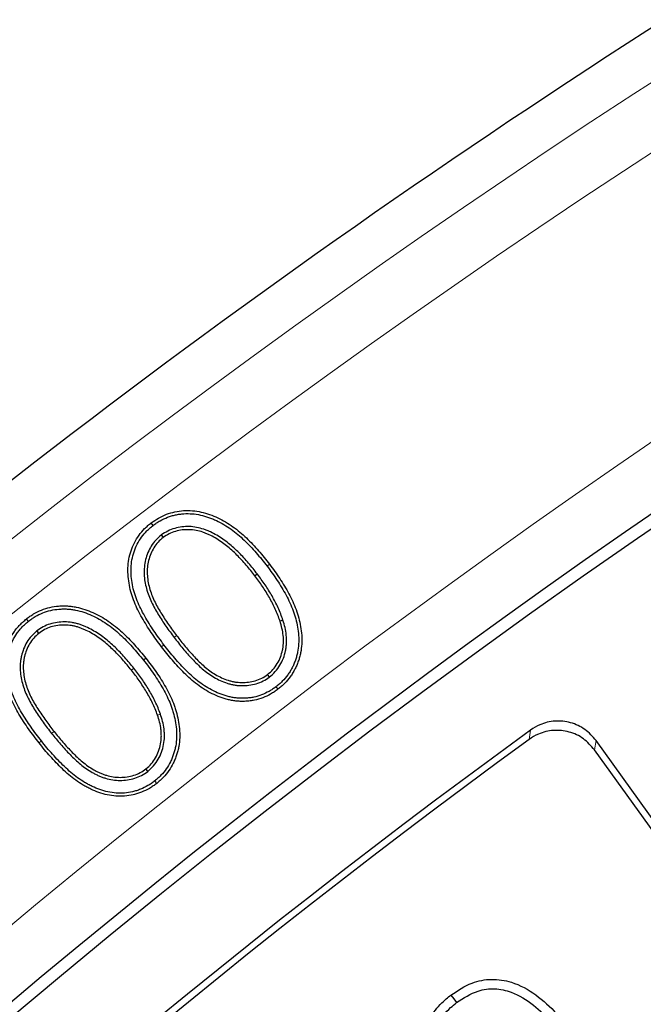
# Model space of a CAD drawing. Units: millimetres. Extents: x 0 to 420, y 0 to 297.
# Drawn here: x 77 to 82, y 245 to 253 of the extents above; entities that cross this region are included whole.
import ezdxf

# ---------------------------------------------------------------- set-up
doc = ezdxf.new("R2010")
doc.units = ezdxf.units.MM

msp = doc.modelspace()

# ---------------------------------------------------------------- linework, layer by layer
at = {"color": 7, "linetype": 'Continuous', "lineweight": 25}
for p, q in [((77.8541, 248.9522), (77.8382, 248.9731)), ((77.9241, 248.8703), (77.94, 248.8493)), ((78.7373, 248.5399), (78.7164, 248.524)), ((78.9537, 248.1492), (78.9288, 248.1411)), ((76.8693, 248.0579), (76.8856, 248.0372)), ((78.8392, 247.6686), (78.8233, 247.6896)), ((83.6522, 244.2815), (81.605, 247.13)), ((83.5739, 244.2941), (81.5923, 247.0513)), ((77.8104, 246.8705), (77.794, 246.8911))]:
    msp.add_line(p, q, dxfattribs=at)
at = {"color": 8, "linetype": 'Continuous', "lineweight": 18}
for p, q in [((78.8194, 248.6065), (78.8402, 248.6224)), ((78.0327, 248.0031), (78.0536, 248.0189)), ((77.946, 247.9412), (77.9251, 247.9253)), ((77.6912, 247.7424), (77.6706, 247.7262)), ((77.9158, 247.355), (77.8911, 247.3463)), ((76.995, 247.1908), (77.0156, 247.2072)), ((81.0503, 247.2191), (81.0374, 247.1402)), ((76.9089, 247.1268), (76.8884, 247.1105)), ((81.605, 247.13), (81.5923, 247.0513))]:
    msp.add_line(p, q, dxfattribs=at)
at = {"color": 7, "linetype": 'Continuous', "lineweight": 25, "flags": 128}
for points in [[(76.7974, 248.1394), (76.7926, 248.1456), (76.7877, 248.1518), (76.7812, 248.16)], [(77.7725, 247.8113), (77.7786, 247.8162), (77.7848, 247.8211), (77.793, 247.8276)], [(78.8948, 247.5856), (78.8996, 247.5793), (78.9044, 247.5731), (78.9108, 247.5647)], [(77.8682, 246.7885), (77.8732, 246.7823), (77.8781, 246.7761), (77.8846, 246.7679)], [(80.3754, 244.9759), (80.3999, 244.9441), (80.4244, 244.9122)]]:
    msp.add_lwpolyline(points, dxfattribs=at)
at = {"color": 7, "linetype": 'Continuous', "lineweight": 25}
for radius in [81.9443, 69]:
    msp.add_circle((121.1166, 192.1528), radius, dxfattribs=at)
at = {"color": 8, "linetype": 'Continuous', "lineweight": 18}
for radius in [81.9424, 72.0372, 71.5379]:
    msp.add_circle((121.1166, 192.1528), radius, dxfattribs=at)
for radius, start, end in [(81.1236, 95.610805, 174.389195), (80.723, 95.610805, 174.389195), (69.5, 311.311433, 309.268445)]:
    msp.add_arc((121.1166, 192.1528), radius, start, end, dxfattribs=at)
at = {"color": 7, "linetype": 'Continuous', "lineweight": 25}
for radius, start, end in [(78.5059, 113.722535, 133.777465), (68.9, 30, 210), (72.4328, 113.707649, 133.792351), (63.2, 106.467443, 143.938557), (68.1, 126.039666, 143.960334), (68.0438, 126.087559, 143.912441)]:
    msp.add_arc((121.1166, 192.1528), radius, start, end, dxfattribs=at)
at = {"color": 8, "linetype": 'Continuous', "lineweight": 18}
msp.add_open_spline([(102.2974, 252.7857), (101.0568, 252.3763), (98.567, 251.5545), (94.9274, 250.0275), (91.3647, 248.284), (87.9066, 246.3089), (84.5721, 244.1176), (81.3822, 241.7206), (78.3541, 239.1342), (75.5084, 236.3711), (72.8405, 233.4622), (71.2252, 231.397), (70.4203, 230.368)], degree=3, knots=[0, 0, 0, 0, 0.098928, 0.1985452, 0.2987008, 0.3992386, 0.5, 0.6007597, 0.7012966, 0.8014522, 0.9010711, 1, 1, 1, 1], dxfattribs=at)
at = {"color": 7, "linetype": 'Continuous', "lineweight": 25}
for points, knots in [([(77.8382, 248.9731), (77.8584, 248.9878), (77.8789, 249.002), (77.922, 249.0263), (77.9443, 249.0369), (77.9908, 249.0545), (78.0151, 249.0616), (78.0637, 249.0717), (78.0882, 249.0752), (78.1376, 249.0783), (78.1625, 249.0783), (78.2125, 249.0744), (78.2371, 249.0705), (78.2855, 249.06), (78.3093, 249.0529), (78.3563, 249.036), (78.3796, 249.0267), (78.4466, 248.9945), (78.4893, 248.9699), (78.5699, 248.9122), (78.6081, 248.8796), (78.6799, 248.8113), (78.7138, 248.7752), (78.7792, 248.7008), (78.8099, 248.6618), (78.8402, 248.6224)], [0, 0, 0, 0, 0.0625, 0.0625, 0.125, 0.125, 0.1875, 0.1875, 0.25, 0.25, 0.3125, 0.3125, 0.375, 0.375, 0.4375, 0.4375, 0.5, 0.5, 0.625, 0.625, 0.75, 0.75, 0.875, 0.875, 1, 1, 1, 1]), ([(77.8541, 248.9522), (77.864, 248.9594), (77.8736, 248.9664), (77.8929, 248.9794), (77.9029, 248.9854), (77.9338, 249.0028), (77.955, 249.0128), (77.988, 249.0253), (77.9992, 249.0291), (78.0216, 249.0357), (78.0329, 249.0385), (78.056, 249.0433), (78.0678, 249.0453), (78.0911, 249.0486), (78.1027, 249.0498), (78.138, 249.052), (78.1617, 249.052), (78.2086, 249.0484), (78.232, 249.0447), (78.2785, 249.0347), (78.3008, 249.0281), (78.3348, 249.0159), (78.3461, 249.0116), (78.3682, 249.0026), (78.379, 248.9978), (78.4114, 248.9823), (78.433, 248.9709), (78.4746, 248.9468), (78.4947, 248.9338), (78.5532, 248.8918), (78.5904, 248.8602), (78.6432, 248.81), (78.6603, 248.7927), (78.694, 248.7571), (78.7106, 248.7391), (78.7429, 248.7023), (78.7586, 248.6836), (78.7892, 248.6456), (78.8042, 248.6261), (78.8194, 248.6065)], [0.0004807, 0.0004807, 0.0004807, 0.0004807, 0.03125, 0.03125, 0.0625, 0.0625, 0.125, 0.125, 0.15625, 0.15625, 0.1875, 0.1875, 0.21875, 0.21875, 0.25, 0.25, 0.3125, 0.3125, 0.375, 0.375, 0.4375, 0.4375, 0.46875, 0.46875, 0.5, 0.5, 0.5625, 0.5625, 0.625, 0.625, 0.75, 0.75, 0.8125, 0.8125, 0.875, 0.875, 0.9375, 0.9375, 0.9998567, 0.9998567, 0.9998567, 0.9998567]), ([(77.9251, 247.9253), (77.8956, 247.9648), (77.8661, 248.0043), (77.8247, 248.0656), (77.8114, 248.0863), (77.7854, 248.1282), (77.7727, 248.1493), (77.7362, 248.2136), (77.7138, 248.2576), (77.6769, 248.349), (77.6626, 248.3964), (77.6488, 248.4691), (77.6454, 248.4935), (77.6412, 248.5426), (77.6405, 248.5673), (77.6423, 248.6166), (77.6448, 248.6411), (77.6538, 248.6896), (77.66, 248.7135), (77.6757, 248.7602), (77.6852, 248.783), (77.7076, 248.8269), (77.7204, 248.8481), (77.7494, 248.8879), (77.7656, 248.9067), (77.7914, 248.9331), (77.8003, 248.9416), (77.8189, 248.9578), (77.8286, 248.9655), (77.8382, 248.9731)], [0, 0, 0, 0, 0.125, 0.125, 0.1875, 0.1875, 0.25, 0.25, 0.375, 0.375, 0.5, 0.5, 0.5625, 0.5625, 0.625, 0.625, 0.6875, 0.6875, 0.75, 0.75, 0.8125, 0.8125, 0.875, 0.875, 0.9375, 0.9375, 0.96875, 0.96875, 1, 1, 1, 1]), ([(77.946, 247.9412), (77.9165, 247.9806), (77.8874, 248.0197), (77.8467, 248.08), (77.8335, 248.1004), (77.8078, 248.1418), (77.7953, 248.1626), (77.7595, 248.2257), (77.7375, 248.2689), (77.7018, 248.3574), (77.688, 248.4031), (77.6748, 248.4731), (77.6715, 248.4967), (77.6674, 248.5439), (77.6668, 248.5674), (77.6685, 248.6145), (77.6708, 248.6377), (77.6793, 248.6835), (77.6853, 248.7063), (77.7002, 248.7507), (77.7092, 248.7722), (77.7304, 248.8139), (77.7425, 248.8339), (77.7697, 248.8712), (77.7852, 248.8892), (77.8098, 248.9143), (77.8181, 248.9223), (77.8354, 248.9374), (77.8446, 248.9447), (77.8541, 248.9522)], [0.0001342, 0.0001342, 0.0001342, 0.0001342, 0.125, 0.125, 0.1875, 0.1875, 0.25, 0.25, 0.375, 0.375, 0.5, 0.5, 0.5625, 0.5625, 0.625, 0.625, 0.6875, 0.6875, 0.75, 0.75, 0.8125, 0.8125, 0.875, 0.875, 0.9375, 0.9375, 0.96875, 0.96875, 0.9995159, 0.9995159, 0.9995159, 0.9995159]), ([(78.7373, 248.5399), (78.7373, 248.54), (78.7372, 248.5401), (78.7372, 248.5401), (78.7133, 248.5709), (78.6889, 248.6021), (78.6501, 248.6473), (78.6369, 248.6621), (78.6101, 248.6911), (78.5965, 248.7056), (78.5681, 248.7338), (78.5536, 248.7474), (78.5242, 248.7741), (78.5088, 248.7873), (78.4773, 248.8123), (78.4612, 248.8242), (78.4282, 248.847), (78.4114, 248.8581), (78.376, 248.8785), (78.358, 248.8877), (78.3306, 248.9006), (78.3215, 248.9047), (78.3025, 248.9126), (78.2927, 248.9163), (78.263, 248.9262), (78.2435, 248.9313), (78.2025, 248.9393), (78.1812, 248.9415), (78.1397, 248.9424), (78.1191, 248.9415), (78.0776, 248.9366), (78.057, 248.9324), (78.0167, 248.9209), (77.9968, 248.9135), (77.9584, 248.8939), (77.9411, 248.8819), (77.9251, 248.871), (77.9248, 248.8707), (77.9245, 248.8705), (77.9241, 248.8703)], [-0.000274, -0.000274, -0.000274, -0.000274, 0, 0, 0, 0.125, 0.125, 0.1875, 0.1875, 0.25, 0.25, 0.3125, 0.3125, 0.375, 0.375, 0.4375, 0.4375, 0.5, 0.5, 0.5625, 0.5625, 0.59375, 0.59375, 0.625, 0.625, 0.6875, 0.6875, 0.75, 0.75, 0.8125, 0.8125, 0.875, 0.875, 0.9375, 0.9375, 1, 1, 1, 1.001327, 1.001327, 1.001327, 1.001327]), ([(78.7164, 248.524), (78.6925, 248.5548), (78.6685, 248.5856), (78.6304, 248.63), (78.6174, 248.6445), (78.591, 248.6732), (78.5776, 248.6873), (78.55, 248.7148), (78.5357, 248.7282), (78.5068, 248.7544), (78.4921, 248.7671), (78.4615, 248.7913), (78.4458, 248.8029), (78.4137, 248.8251), (78.3974, 248.8358), (78.3637, 248.8553), (78.3463, 248.8642), (78.3198, 248.8767), (78.3109, 248.8806), (78.2929, 248.8881), (78.2838, 248.8916), (78.256, 248.9009), (78.2371, 248.9058), (78.1988, 248.9133), (78.1794, 248.9153), (78.1404, 248.9161), (78.1208, 248.9153), (78.0821, 248.9107), (78.0629, 248.9068), (78.0254, 248.896), (78.0069, 248.8892), (77.9722, 248.8714), (77.9561, 248.8604), (77.94, 248.8493)], [0, 0, 0, 0, 0.125, 0.125, 0.1875, 0.1875, 0.25, 0.25, 0.3125, 0.3125, 0.375, 0.375, 0.4375, 0.4375, 0.5, 0.5, 0.5625, 0.5625, 0.59375, 0.59375, 0.625, 0.625, 0.6875, 0.6875, 0.75, 0.75, 0.8125, 0.8125, 0.875, 0.875, 0.9375, 0.9375, 1, 1, 1, 1]), ([(77.9241, 248.8703), (77.9238, 248.87), (77.9235, 248.8697), (77.9232, 248.8695), (77.9082, 248.857), (77.8921, 248.8436), (77.8627, 248.812), (77.8502, 248.7948), (77.817, 248.7414), (77.8007, 248.7024), (77.7855, 248.6417), (77.782, 248.6211), (77.778, 248.5799), (77.7775, 248.5587), (77.7795, 248.5176), (77.7817, 248.497), (77.7886, 248.4566), (77.7931, 248.4368), (77.8036, 248.3976), (77.81, 248.378), (77.8244, 248.34), (77.8323, 248.3215), (77.8493, 248.2851), (77.8585, 248.2671), (77.8779, 248.232), (77.8879, 248.215), (77.9186, 248.1642), (77.9403, 248.1309), (77.9855, 248.066), (78.0092, 248.0344), (78.0326, 248.0032), (78.0327, 248.0031), (78.0327, 248.0031), (78.0327, 248.0031)], [-0.001323, -0.001323, -0.001323, -0.001323, 0, 0, 0, 0.0625, 0.0625, 0.125, 0.125, 0.25, 0.25, 0.3125, 0.3125, 0.375, 0.375, 0.4375, 0.4375, 0.5, 0.5, 0.5625, 0.5625, 0.625, 0.625, 0.6875, 0.6875, 0.75, 0.75, 0.875, 0.875, 1, 1, 1, 1.000137, 1.000137, 1.000137, 1.000137]), ([(77.94, 248.8493), (77.925, 248.8368), (77.9099, 248.8242), (77.8834, 248.7957), (77.8718, 248.7798), (77.8408, 248.7299), (77.8255, 248.6935), (77.8113, 248.6366), (77.808, 248.6173), (77.8042, 248.5785), (77.8038, 248.5589), (77.8057, 248.5199), (77.8077, 248.5004), (77.8143, 248.462), (77.8186, 248.4429), (77.8288, 248.4052), (77.8348, 248.3866), (77.8487, 248.3501), (77.8563, 248.3321), (77.8729, 248.2968), (77.8818, 248.2794), (77.9006, 248.2452), (77.9105, 248.2283), (77.9408, 248.1782), (77.9622, 248.1455), (78.0068, 248.0814), (78.0302, 248.0501), (78.0536, 248.0189)], [0, 0, 0, 0, 0.0625, 0.0625, 0.125, 0.125, 0.25, 0.25, 0.3125, 0.3125, 0.375, 0.375, 0.4375, 0.4375, 0.5, 0.5, 0.5625, 0.5625, 0.625, 0.625, 0.6875, 0.6875, 0.75, 0.75, 0.875, 0.875, 1, 1, 1, 1]), ([(78.8194, 248.6065), (78.8342, 248.5867), (78.8489, 248.5671), (78.8772, 248.5275), (78.891, 248.5073), (78.9315, 248.4457), (78.9572, 248.4043), (78.9916, 248.3401), (79.0024, 248.3183), (79.0226, 248.2744), (79.0318, 248.2522), (79.0566, 248.1844), (79.0694, 248.138), (79.0814, 248.0671), (79.0843, 248.0433), (79.0877, 247.9957), (79.088, 247.9721), (79.0852, 247.925), (79.0821, 247.9015), (79.0752, 247.8668), (79.0726, 247.8552), (79.0664, 247.8326), (79.0629, 247.8215), (79.055, 247.7993), (79.0506, 247.7881), (79.0414, 247.7664), (79.0364, 247.7559), (79.0255, 247.7352), (79.0196, 247.7249), (79.0072, 247.7049), (79.0007, 247.6952), (78.98, 247.6668), (78.9646, 247.6489), (78.9398, 247.6239), (78.9312, 247.6159), (78.9136, 247.6006), (78.9043, 247.5932), (78.8948, 247.5856)], [0.0001434, 0.0001434, 0.0001434, 0.0001434, 0.0625, 0.0625, 0.125, 0.125, 0.25, 0.25, 0.3125, 0.3125, 0.375, 0.375, 0.5, 0.5, 0.5625, 0.5625, 0.625, 0.625, 0.6875, 0.6875, 0.71875, 0.71875, 0.75, 0.75, 0.78125, 0.78125, 0.8125, 0.8125, 0.84375, 0.84375, 0.875, 0.875, 0.9375, 0.9375, 0.96875, 0.96875, 0.9995333, 0.9995333, 0.9995333, 0.9995333]), ([(78.8402, 248.6224), (78.8551, 248.6026), (78.87, 248.5827), (78.8988, 248.5424), (78.9127, 248.5219), (78.9536, 248.4598), (78.9799, 248.4176), (79.015, 248.352), (79.026, 248.3298), (79.0467, 248.2848), (79.0562, 248.2619), (79.0818, 248.192), (79.095, 248.144), (79.1074, 248.0707), (79.1104, 248.046), (79.1139, 247.9966), (79.1142, 247.9717), (79.1113, 247.9222), (79.1081, 247.8976), (79.1009, 247.8611), (79.0981, 247.849), (79.0916, 247.8251), (79.0879, 247.8133), (79.0795, 247.7899), (79.075, 247.7783), (79.0653, 247.7555), (79.06, 247.7443), (79.0484, 247.7224), (79.0422, 247.7116), (79.0292, 247.6905), (79.0223, 247.6802), (79.0004, 247.6502), (78.9841, 247.6314), (78.9579, 247.6049), (78.9489, 247.5965), (78.9301, 247.5802), (78.9205, 247.5725), (78.9108, 247.5647)], [0, 0, 0, 0, 0.0625, 0.0625, 0.125, 0.125, 0.25, 0.25, 0.3125, 0.3125, 0.375, 0.375, 0.5, 0.5, 0.5625, 0.5625, 0.625, 0.625, 0.6875, 0.6875, 0.71875, 0.71875, 0.75, 0.75, 0.78125, 0.78125, 0.8125, 0.8125, 0.84375, 0.84375, 0.875, 0.875, 0.9375, 0.9375, 0.96875, 0.96875, 1, 1, 1, 1]), ([(78.9288, 248.1411), (78.9228, 248.1584), (78.9168, 248.1757), (78.9036, 248.2099), (78.8964, 248.2268), (78.8811, 248.2601), (78.873, 248.2765), (78.8564, 248.3092), (78.8478, 248.3254), (78.8295, 248.3572), (78.82, 248.3729), (78.8007, 248.4041), (78.7908, 248.4195), (78.7602, 248.4651), (78.7383, 248.4946), (78.7164, 248.524)], [0, 0, 0, 0, 0.125, 0.125, 0.25, 0.25, 0.375, 0.375, 0.5, 0.5, 0.625, 0.625, 0.75, 0.75, 1, 1, 1, 1]), ([(78.9537, 248.1492), (78.9537, 248.1493), (78.9536, 248.1495), (78.9536, 248.1496), (78.9476, 248.1669), (78.9415, 248.1846), (78.9279, 248.2199), (78.9205, 248.2373), (78.9047, 248.2715), (78.8965, 248.2882), (78.8796, 248.3214), (78.8707, 248.3381), (78.8521, 248.3706), (78.8425, 248.3865), (78.8229, 248.4181), (78.8128, 248.4339), (78.7816, 248.4804), (78.7594, 248.5103), (78.7375, 248.5397), (78.7374, 248.5398), (78.7374, 248.5398), (78.7373, 248.5399)], [-0.000987, -0.000987, -0.000987, -0.000987, 0, 0, 0, 0.125, 0.125, 0.25, 0.25, 0.375, 0.375, 0.5, 0.5, 0.625, 0.625, 0.75, 0.75, 1, 1, 1, 1.000582, 1.000582, 1.000582, 1.000582]), ([(76.7812, 248.16), (76.7911, 248.1675), (76.801, 248.1751), (76.8214, 248.1893), (76.832, 248.196), (76.8642, 248.2149), (76.8865, 248.226), (76.9328, 248.2444), (76.9567, 248.2518), (77.0051, 248.2633), (77.0298, 248.2671), (77.067, 248.2701), (77.0795, 248.2707), (77.1044, 248.271), (77.1168, 248.2707), (77.1417, 248.2691), (77.1541, 248.2679), (77.1788, 248.2649), (77.1911, 248.2629), (77.2277, 248.2557), (77.2518, 248.249), (77.2991, 248.2335), (77.3223, 248.2243), (77.3677, 248.2038), (77.3899, 248.1926), (77.4334, 248.1684), (77.4546, 248.1552), (77.5162, 248.113), (77.5548, 248.0814), (77.6283, 248.0142), (77.6633, 247.9787), (77.7301, 247.9048), (77.7617, 247.8663), (77.793, 247.8276)], [0, 0, 0, 0, 0.03125, 0.03125, 0.0625, 0.0625, 0.125, 0.125, 0.1875, 0.1875, 0.25, 0.25, 0.28125, 0.28125, 0.3125, 0.3125, 0.34375, 0.34375, 0.375, 0.375, 0.4375, 0.4375, 0.5, 0.5, 0.5625, 0.5625, 0.625, 0.625, 0.75, 0.75, 0.875, 0.875, 1, 1, 1, 1]), ([(76.7974, 248.1394), (76.8072, 248.1468), (76.8167, 248.154), (76.8359, 248.1674), (76.8458, 248.1736), (76.8764, 248.1917), (76.8974, 248.2021), (76.9412, 248.2195), (76.964, 248.2266), (77.0099, 248.2375), (77.0331, 248.241), (77.0686, 248.2439), (77.0804, 248.2444), (77.1041, 248.2447), (77.1158, 248.2445), (77.1394, 248.243), (77.1514, 248.2418), (77.175, 248.2389), (77.1866, 248.2371), (77.2212, 248.2302), (77.2445, 248.2238), (77.2899, 248.2088), (77.3122, 248.2), (77.3561, 248.1802), (77.3778, 248.1693), (77.4199, 248.1458), (77.4404, 248.1331), (77.5001, 248.0922), (77.5378, 248.0613), (77.6099, 247.9955), (77.6443, 247.9605), (77.7101, 247.8879), (77.7412, 247.8499), (77.7725, 247.8113)], [0.0004734, 0.0004734, 0.0004734, 0.0004734, 0.03125, 0.03125, 0.0625, 0.0625, 0.125, 0.125, 0.1875, 0.1875, 0.25, 0.25, 0.28125, 0.28125, 0.3125, 0.3125, 0.34375, 0.34375, 0.375, 0.375, 0.4375, 0.4375, 0.5, 0.5, 0.5625, 0.5625, 0.625, 0.625, 0.75, 0.75, 0.875, 0.875, 0.9997861, 0.9997861, 0.9997861, 0.9997861]), ([(76.8884, 247.1105), (76.8732, 247.13), (76.858, 247.1495), (76.8282, 247.189), (76.8137, 247.2091), (76.7853, 247.2495), (76.7712, 247.2699), (76.7442, 247.3113), (76.7312, 247.3323), (76.6937, 247.3963), (76.6703, 247.44), (76.6316, 247.531), (76.6164, 247.5783), (76.6009, 247.6509), (76.5968, 247.6753), (76.5918, 247.7245), (76.5907, 247.7492), (76.5912, 247.7863), (76.5918, 247.7987), (76.594, 247.8233), (76.5955, 247.8356), (76.5993, 247.86), (76.6018, 247.8722), (76.6076, 247.8962), (76.6109, 247.9081), (76.622, 247.9435), (76.6311, 247.9666), (76.6529, 248.011), (76.6654, 248.0324), (76.6864, 248.0629), (76.6939, 248.0728), (76.7097, 248.0918), (76.718, 248.101), (76.735, 248.119), (76.7438, 248.1277), (76.7621, 248.1443), (76.7716, 248.1522), (76.7812, 248.16)], [0, 0, 0, 0, 0.0625, 0.0625, 0.125, 0.125, 0.1875, 0.1875, 0.25, 0.25, 0.375, 0.375, 0.5, 0.5, 0.5625, 0.5625, 0.625, 0.625, 0.65625, 0.65625, 0.6875, 0.6875, 0.71875, 0.71875, 0.75, 0.75, 0.8125, 0.8125, 0.875, 0.875, 0.90625, 0.90625, 0.9375, 0.9375, 0.96875, 0.96875, 1, 1, 1, 1]), ([(78.8392, 247.6686), (78.8395, 247.6689), (78.8398, 247.6692), (78.8401, 247.6694), (78.8558, 247.6826), (78.8731, 247.697), (78.9037, 247.7308), (78.9166, 247.7491), (78.9395, 247.7871), (78.9493, 247.8071), (78.9652, 247.8486), (78.9714, 247.8697), (78.9782, 247.9023), (78.98, 247.9133), (78.9827, 247.9351), (78.9836, 247.946), (78.9852, 247.9791), (78.9844, 248.0013), (78.9797, 248.0448), (78.9759, 248.0662), (78.9662, 248.1083), (78.9599, 248.1291), (78.9539, 248.1488), (78.9538, 248.1489), (78.9538, 248.1491), (78.9537, 248.1492)], [-0.00246, -0.00246, -0.00246, -0.00246, 0, 0, 0, 0.125, 0.125, 0.25, 0.25, 0.375, 0.375, 0.5, 0.5, 0.5625, 0.5625, 0.625, 0.625, 0.75, 0.75, 0.875, 0.875, 1, 1, 1, 1.000877, 1.000877, 1.000877, 1.000877]), ([(76.9089, 247.1268), (76.8938, 247.1463), (76.8787, 247.1656), (76.8494, 247.2046), (76.8351, 247.2244), (76.8069, 247.2644), (76.793, 247.2846), (76.7664, 247.3253), (76.7536, 247.3459), (76.7167, 247.4089), (76.6939, 247.4517), (76.6563, 247.5398), (76.6417, 247.5855), (76.6268, 247.6555), (76.6228, 247.6791), (76.618, 247.7259), (76.617, 247.7502), (76.6174, 247.7853), (76.618, 247.7969), (76.6201, 247.8204), (76.6215, 247.8322), (76.6252, 247.8553), (76.6274, 247.8666), (76.6329, 247.8894), (76.6361, 247.9008), (76.6467, 247.9345), (76.6553, 247.9562), (76.6759, 247.9982), (76.6878, 248.0187), (76.7076, 248.0474), (76.7146, 248.0566), (76.7294, 248.0745), (76.7374, 248.0833), (76.7537, 248.1006), (76.7619, 248.1088), (76.779, 248.1242), (76.7881, 248.1317), (76.7974, 248.1394)], [0.0001632, 0.0001632, 0.0001632, 0.0001632, 0.0625, 0.0625, 0.125, 0.125, 0.1875, 0.1875, 0.25, 0.25, 0.375, 0.375, 0.5, 0.5, 0.5625, 0.5625, 0.625, 0.625, 0.65625, 0.65625, 0.6875, 0.6875, 0.71875, 0.71875, 0.75, 0.75, 0.8125, 0.8125, 0.875, 0.875, 0.90625, 0.90625, 0.9375, 0.9375, 0.96875, 0.96875, 0.9995235, 0.9995235, 0.9995235, 0.9995235]), ([(77.6912, 247.7424), (77.6911, 247.7425), (77.6911, 247.7425), (77.6911, 247.7426), (77.6789, 247.7579), (77.6666, 247.7733), (77.641, 247.8039), (77.628, 247.8189), (77.5883, 247.8632), (77.5612, 247.8921), (77.5033, 247.9477), (77.4733, 247.9738), (77.4256, 248.0109), (77.409, 248.0228), (77.3752, 248.045), (77.3581, 248.0555), (77.3227, 248.0754), (77.3042, 248.0847), (77.2763, 248.0969), (77.2671, 248.1008), (77.248, 248.1083), (77.2381, 248.1119), (77.2181, 248.1181), (77.2081, 248.1207), (77.1882, 248.1255), (77.1781, 248.1277), (77.147, 248.1331), (77.1257, 248.1348), (77.084, 248.1348), (77.0633, 248.1334), (77.022, 248.1276), (77.0014, 248.1232), (76.961, 248.1107), (76.9412, 248.1026), (76.9034, 248.0821), (76.8863, 248.0699), (76.8704, 248.0586), (76.8701, 248.0584), (76.8697, 248.0581), (76.8693, 248.0579)], [-0.000172, -0.000172, -0.000172, -0.000172, 0, 0, 0, 0.0625, 0.0625, 0.125, 0.125, 0.25, 0.25, 0.375, 0.375, 0.4375, 0.4375, 0.5, 0.5, 0.5625, 0.5625, 0.59375, 0.59375, 0.625, 0.625, 0.65625, 0.65625, 0.6875, 0.6875, 0.75, 0.75, 0.8125, 0.8125, 0.875, 0.875, 0.9375, 0.9375, 1, 1, 1, 1.001432, 1.001432, 1.001432, 1.001432]), ([(77.6706, 247.7262), (77.6584, 247.7415), (77.6462, 247.7568), (77.6211, 247.7868), (77.6083, 247.8016), (77.5691, 247.8453), (77.5423, 247.8739), (77.4858, 247.9281), (77.4563, 247.9538), (77.4099, 247.9898), (77.394, 248.0013), (77.3613, 248.0228), (77.3446, 248.033), (77.3105, 248.0522), (77.293, 248.0609), (77.2661, 248.0727), (77.2571, 248.0765), (77.2389, 248.0837), (77.2297, 248.087), (77.211, 248.0928), (77.2015, 248.0953), (77.1825, 248.0999), (77.1729, 248.102), (77.144, 248.107), (77.1244, 248.1086), (77.0853, 248.1086), (77.0657, 248.1072), (77.0269, 248.1018), (77.0077, 248.0976), (76.9703, 248.0861), (76.952, 248.0786), (76.9176, 248.06), (76.9016, 248.0486), (76.8856, 248.0372)], [0, 0, 0, 0, 0.0625, 0.0625, 0.125, 0.125, 0.25, 0.25, 0.375, 0.375, 0.4375, 0.4375, 0.5, 0.5, 0.5625, 0.5625, 0.59375, 0.59375, 0.625, 0.625, 0.65625, 0.65625, 0.6875, 0.6875, 0.75, 0.75, 0.8125, 0.8125, 0.875, 0.875, 0.9375, 0.9375, 1, 1, 1, 1]), ([(78.8233, 247.6896), (78.8392, 247.7029), (78.8551, 247.7162), (78.8828, 247.7468), (78.8949, 247.7638), (78.9162, 247.7993), (78.9254, 247.818), (78.9402, 247.8566), (78.946, 247.8765), (78.9523, 247.9069), (78.954, 247.9171), (78.9565, 247.9376), (78.9574, 247.9479), (78.959, 247.9789), (78.9582, 247.9997), (78.9537, 248.0408), (78.9501, 248.0612), (78.9408, 248.1015), (78.9349, 248.1213), (78.9288, 248.1411)], [0, 0, 0, 0, 0.125, 0.125, 0.25, 0.25, 0.375, 0.375, 0.5, 0.5, 0.5625, 0.5625, 0.625, 0.625, 0.75, 0.75, 0.875, 0.875, 1, 1, 1, 1]), ([(76.8693, 248.0579), (76.869, 248.0576), (76.8687, 248.0573), (76.8683, 248.057), (76.8537, 248.0441), (76.8379, 248.0304), (76.8092, 247.9984), (76.7967, 247.981), (76.7642, 247.9266), (76.7492, 247.8874), (76.7371, 247.8366), (76.735, 247.8262), (76.7319, 247.8053), (76.7308, 247.795), (76.7285, 247.764), (76.7285, 247.7428), (76.7313, 247.7017), (76.7339, 247.6813), (76.7412, 247.6409), (76.7461, 247.6209), (76.7577, 247.5817), (76.7644, 247.5625), (76.7794, 247.5246), (76.7879, 247.506), (76.806, 247.4699), (76.8156, 247.4525), (76.8352, 247.4178), (76.8456, 247.4004), (76.8672, 247.3667), (76.8782, 247.3504), (76.9005, 247.3178), (76.9118, 247.3016), (76.9347, 247.2694), (76.9465, 247.2533), (76.9706, 247.2217), (76.9828, 247.2063), (76.995, 247.1909), (76.995, 247.1909), (76.995, 247.1909), (76.995, 247.1908)], [-0.00143, -0.00143, -0.00143, -0.00143, 0, 0, 0, 0.0625, 0.0625, 0.125, 0.125, 0.25, 0.25, 0.28125, 0.28125, 0.3125, 0.3125, 0.375, 0.375, 0.4375, 0.4375, 0.5, 0.5, 0.5625, 0.5625, 0.625, 0.625, 0.6875, 0.6875, 0.75, 0.75, 0.8125, 0.8125, 0.875, 0.875, 0.9375, 0.9375, 1, 1, 1, 1.000101, 1.000101, 1.000101, 1.000101]), ([(76.8856, 248.0372), (76.8709, 248.0243), (76.8562, 248.0114), (76.83, 247.9823), (76.8185, 247.9663), (76.7883, 247.9158), (76.7741, 247.8788), (76.7628, 247.8312), (76.7609, 247.8216), (76.758, 247.8022), (76.7569, 247.7925), (76.7547, 247.7632), (76.7547, 247.7436), (76.7574, 247.7045), (76.7599, 247.6851), (76.7669, 247.6465), (76.7715, 247.6275), (76.7826, 247.59), (76.7891, 247.5715), (76.8035, 247.5351), (76.8116, 247.5173), (76.8292, 247.4823), (76.8386, 247.4651), (76.8579, 247.431), (76.8679, 247.4142), (76.889, 247.3813), (76.9, 247.365), (76.9221, 247.3327), (76.9333, 247.3167), (76.956, 247.2848), (76.9675, 247.269), (76.9913, 247.2379), (77.0034, 247.2226), (77.0156, 247.2072)], [0, 0, 0, 0, 0.0625, 0.0625, 0.125, 0.125, 0.25, 0.25, 0.28125, 0.28125, 0.3125, 0.3125, 0.375, 0.375, 0.4375, 0.4375, 0.5, 0.5, 0.5625, 0.5625, 0.625, 0.625, 0.6875, 0.6875, 0.75, 0.75, 0.8125, 0.8125, 0.875, 0.875, 0.9375, 0.9375, 1, 1, 1, 1]), ([(78.0327, 248.0031), (78.0327, 248.003), (78.0328, 248.003), (78.0328, 248.003), (78.0565, 247.9721), (78.0808, 247.9407), (78.1188, 247.8952), (78.1317, 247.8803), (78.1578, 247.8507), (78.171, 247.8361), (78.1982, 247.8071), (78.2123, 247.7928), (78.2409, 247.7652), (78.2553, 247.7516), (78.286, 247.7251), (78.3017, 247.7127), (78.3343, 247.6886), (78.3515, 247.6772), (78.3865, 247.6565), (78.4045, 247.647), (78.4417, 247.6299), (78.461, 247.6222), (78.4907, 247.6129), (78.5005, 247.6102), (78.5203, 247.6053), (78.5305, 247.603), (78.5514, 247.5994), (78.5619, 247.5981), (78.5824, 247.5964), (78.5927, 247.5958), (78.6446, 247.5947), (78.6866, 247.6001), (78.7467, 247.6178), (78.7666, 247.6252), (78.8049, 247.645), (78.8222, 247.6569), (78.8382, 247.668), (78.8385, 247.6682), (78.8388, 247.6684), (78.8392, 247.6686)], [-0.000137, -0.000137, -0.000137, -0.000137, 0, 0, 0, 0.125, 0.125, 0.1875, 0.1875, 0.25, 0.25, 0.3125, 0.3125, 0.375, 0.375, 0.4375, 0.4375, 0.5, 0.5, 0.5625, 0.5625, 0.625, 0.625, 0.65625, 0.65625, 0.6875, 0.6875, 0.71875, 0.71875, 0.75, 0.75, 0.875, 0.875, 0.9375, 0.9375, 1, 1, 1, 1.001298, 1.001298, 1.001298, 1.001298]), ([(78.0536, 248.0189), (78.0773, 247.988), (78.1013, 247.9572), (78.1388, 247.9123), (78.1515, 247.8975), (78.1773, 247.8683), (78.1904, 247.8538), (78.2171, 247.8253), (78.2308, 247.8115), (78.2589, 247.7843), (78.2731, 247.771), (78.3026, 247.7455), (78.3179, 247.7333), (78.3493, 247.7102), (78.3655, 247.6994), (78.3991, 247.6796), (78.4164, 247.6704), (78.4518, 247.6541), (78.47, 247.6469), (78.4979, 247.6382), (78.5073, 247.6356), (78.5263, 247.6308), (78.5358, 247.6287), (78.555, 247.6254), (78.5647, 247.6242), (78.5841, 247.6226), (78.5939, 247.622), (78.6426, 247.621), (78.6818, 247.6261), (78.738, 247.6426), (78.7564, 247.6495), (78.7911, 247.6674), (78.8072, 247.6785), (78.8233, 247.6896)], [0, 0, 0, 0, 0.125, 0.125, 0.1875, 0.1875, 0.25, 0.25, 0.3125, 0.3125, 0.375, 0.375, 0.4375, 0.4375, 0.5, 0.5, 0.5625, 0.5625, 0.625, 0.625, 0.65625, 0.65625, 0.6875, 0.6875, 0.71875, 0.71875, 0.75, 0.75, 0.875, 0.875, 0.9375, 0.9375, 1, 1, 1, 1]), ([(78.9108, 247.5647), (78.9009, 247.5575), (78.891, 247.5502), (78.8705, 247.5365), (78.86, 247.5302), (78.8277, 247.5122), (78.8054, 247.5016), (78.7594, 247.4842), (78.7357, 247.4772), (78.6996, 247.4697), (78.6875, 247.4677), (78.6631, 247.4646), (78.6508, 247.4634), (78.6263, 247.4619), (78.614, 247.4616), (78.5894, 247.4622), (78.5771, 247.4629), (78.5526, 247.4651), (78.5403, 247.4666), (78.5161, 247.4705), (78.504, 247.473), (78.4801, 247.4789), (78.4683, 247.4823), (78.4447, 247.4895), (78.433, 247.4932), (78.3984, 247.5059), (78.376, 247.5162), (78.3319, 247.5381), (78.3104, 247.55), (78.2685, 247.5759), (78.2484, 247.59), (78.2093, 247.6199), (78.1902, 247.6355), (78.1533, 247.668), (78.1354, 247.6849), (78.1005, 247.7195), (78.0833, 247.7372), (78.05, 247.7733), (78.0338, 247.7919), (78.0016, 247.8291), (77.9858, 247.8479), (77.955, 247.8863), (77.94, 247.9058), (77.9251, 247.9253)], [0, 0, 0, 0, 0.03125, 0.03125, 0.0625, 0.0625, 0.125, 0.125, 0.1875, 0.1875, 0.21875, 0.21875, 0.25, 0.25, 0.28125, 0.28125, 0.3125, 0.3125, 0.34375, 0.34375, 0.375, 0.375, 0.40625, 0.40625, 0.4375, 0.4375, 0.5, 0.5, 0.5625, 0.5625, 0.625, 0.625, 0.6875, 0.6875, 0.75, 0.75, 0.8125, 0.8125, 0.875, 0.875, 0.9375, 0.9375, 1, 1, 1, 1]), ([(78.8948, 247.5856), (78.8851, 247.5784), (78.8756, 247.5715), (78.8566, 247.5587), (78.8467, 247.5528), (78.8159, 247.5357), (78.7949, 247.5257), (78.7514, 247.5093), (78.729, 247.5026), (78.695, 247.4955), (78.6836, 247.4937), (78.6603, 247.4907), (78.6485, 247.4896), (78.6253, 247.4881), (78.6138, 247.4879), (78.5906, 247.4884), (78.5788, 247.4891), (78.5555, 247.4912), (78.5439, 247.4926), (78.5209, 247.4963), (78.5097, 247.4986), (78.4871, 247.5042), (78.4756, 247.5075), (78.4527, 247.5145), (78.4414, 247.5181), (78.4088, 247.5301), (78.387, 247.54), (78.3443, 247.5613), (78.3234, 247.5727), (78.2832, 247.5977), (78.2637, 247.6113), (78.2257, 247.6403), (78.2071, 247.6556), (78.1711, 247.6873), (78.1537, 247.7038), (78.1192, 247.738), (78.1023, 247.7553), (78.0696, 247.7908), (78.0535, 247.8091), (78.0216, 247.8461), (78.006, 247.8646), (77.9757, 247.9024), (77.9609, 247.9217), (77.946, 247.9412)], [0.0004702, 0.0004702, 0.0004702, 0.0004702, 0.03125, 0.03125, 0.0625, 0.0625, 0.125, 0.125, 0.1875, 0.1875, 0.21875, 0.21875, 0.25, 0.25, 0.28125, 0.28125, 0.3125, 0.3125, 0.34375, 0.34375, 0.375, 0.375, 0.40625, 0.40625, 0.4375, 0.4375, 0.5, 0.5, 0.5625, 0.5625, 0.625, 0.625, 0.6875, 0.6875, 0.75, 0.75, 0.8125, 0.8125, 0.875, 0.875, 0.9375, 0.9375, 0.9998655, 0.9998655, 0.9998655, 0.9998655]), ([(77.793, 247.8276), (77.8083, 247.808), (77.8236, 247.7884), (77.8534, 247.7486), (77.8679, 247.7284), (77.9103, 247.667), (77.9369, 247.6249), (77.9736, 247.5599), (77.9852, 247.5379), (78.0066, 247.4929), (78.0167, 247.4702), (78.0305, 247.4355), (78.0347, 247.4238), (78.0425, 247.4002), (78.0461, 247.3883), (78.0565, 247.3524), (78.0625, 247.3283), (78.0719, 247.2794), (78.0752, 247.2547), (78.0794, 247.2052), (78.0802, 247.1803), (78.0786, 247.1305), (78.0759, 247.1057), (78.0693, 247.069), (78.0667, 247.0568), (78.0607, 247.0327), (78.0572, 247.0208), (78.0493, 246.9972), (78.0449, 246.9855), (78.0356, 246.9624), (78.0305, 246.9511), (78.014, 246.9176), (78.0012, 246.8962), (77.9729, 246.8553), (77.957, 246.8361), (77.9312, 246.8091), (77.9222, 246.8004), (77.9037, 246.7838), (77.8942, 246.7759), (77.8846, 246.7679)], [0, 0, 0, 0, 0.0625, 0.0625, 0.125, 0.125, 0.25, 0.25, 0.3125, 0.3125, 0.375, 0.375, 0.40625, 0.40625, 0.4375, 0.4375, 0.5, 0.5, 0.5625, 0.5625, 0.625, 0.625, 0.6875, 0.6875, 0.71875, 0.71875, 0.75, 0.75, 0.78125, 0.78125, 0.8125, 0.8125, 0.875, 0.875, 0.9375, 0.9375, 0.96875, 0.96875, 1, 1, 1, 1]), ([(77.9158, 247.355), (77.9158, 247.355), (77.9158, 247.3551), (77.9158, 247.3551), (77.9096, 247.3724), (77.9031, 247.3903), (77.8885, 247.4256), (77.8806, 247.4427), (77.8643, 247.4764), (77.8558, 247.493), (77.8383, 247.5262), (77.8291, 247.5428), (77.8096, 247.5751), (77.7996, 247.5908), (77.7792, 247.622), (77.7688, 247.6375), (77.7367, 247.6835), (77.7138, 247.7133), (77.6913, 247.7423), (77.6912, 247.7424), (77.6912, 247.7424), (77.6912, 247.7424)], [-0.000443, -0.000443, -0.000443, -0.000443, 0, 0, 0, 0.125, 0.125, 0.25, 0.25, 0.375, 0.375, 0.5, 0.5, 0.625, 0.625, 0.75, 0.75, 1, 1, 1, 1.000366, 1.000366, 1.000366, 1.000366]), ([(77.7725, 247.8113), (77.7877, 247.7917), (77.8028, 247.7723), (77.8322, 247.7331), (77.8465, 247.7132), (77.8884, 247.6526), (77.9145, 247.6112), (77.9505, 247.5474), (77.9618, 247.526), (77.9826, 247.4822), (77.9927, 247.4597), (78.0059, 247.4263), (78.0099, 247.4152), (78.0175, 247.3924), (78.021, 247.3807), (78.0311, 247.3457), (78.0369, 247.3225), (78.0459, 247.2754), (78.0491, 247.2516), (78.0532, 247.2039), (78.054, 247.1799), (78.0524, 247.1326), (78.0499, 247.1092), (78.0436, 247.0742), (78.0411, 247.0626), (78.0354, 247.0397), (78.0321, 247.0285), (78.0246, 247.0061), (78.0204, 246.9948), (78.0115, 246.9728), (78.0067, 246.9621), (77.9911, 246.9305), (77.9789, 246.9101), (77.952, 246.8713), (77.9372, 246.8533), (77.9126, 246.8277), (77.9042, 246.8195), (77.8868, 246.8039), (77.8777, 246.7963), (77.8682, 246.7885)], [0.0002143, 0.0002143, 0.0002143, 0.0002143, 0.0625, 0.0625, 0.125, 0.125, 0.25, 0.25, 0.3125, 0.3125, 0.375, 0.375, 0.40625, 0.40625, 0.4375, 0.4375, 0.5, 0.5, 0.5625, 0.5625, 0.625, 0.625, 0.6875, 0.6875, 0.71875, 0.71875, 0.75, 0.75, 0.78125, 0.78125, 0.8125, 0.8125, 0.875, 0.875, 0.9375, 0.9375, 0.96875, 0.96875, 0.999537, 0.999537, 0.999537, 0.999537]), ([(77.8911, 247.3463), (77.8848, 247.3636), (77.8786, 247.3809), (77.8645, 247.4149), (77.8568, 247.4316), (77.8408, 247.4647), (77.8325, 247.4811), (77.8153, 247.5136), (77.8063, 247.5297), (77.7874, 247.5612), (77.7775, 247.5767), (77.7574, 247.6075), (77.7471, 247.6227), (77.7155, 247.668), (77.6932, 247.6972), (77.6706, 247.7262)], [0, 0, 0, 0, 0.125, 0.125, 0.25, 0.25, 0.375, 0.375, 0.5, 0.5, 0.625, 0.625, 0.75, 0.75, 1, 1, 1, 1]), ([(77.794, 246.8911), (77.8097, 246.9048), (77.8253, 246.9186), (77.8527, 246.9497), (77.8648, 246.9668), (77.8852, 247.003), (77.8938, 247.022), (77.9081, 247.061), (77.9137, 247.0811), (77.9216, 247.1219), (77.9236, 247.1426), (77.9241, 247.1738), (77.9239, 247.1841), (77.9228, 247.2049), (77.9219, 247.2152), (77.9179, 247.2461), (77.9142, 247.2666), (77.9043, 247.3069), (77.8978, 247.3266), (77.8911, 247.3463)], [0, 0, 0, 0, 0.125, 0.125, 0.25, 0.25, 0.375, 0.375, 0.5, 0.5, 0.625, 0.625, 0.6875, 0.6875, 0.75, 0.75, 0.875, 0.875, 1, 1, 1, 1]), ([(77.8104, 246.8705), (77.8107, 246.8708), (77.811, 246.8711), (77.8114, 246.8713), (77.8269, 246.885), (77.8436, 246.8997), (77.8737, 246.9338), (77.8868, 246.9525), (77.9089, 246.9915), (77.918, 247.0118), (77.9332, 247.0533), (77.9392, 247.0745), (77.9477, 247.1184), (77.9498, 247.141), (77.9503, 247.174), (77.9501, 247.1849), (77.949, 247.2069), (77.948, 247.218), (77.9438, 247.2505), (77.9399, 247.2718), (77.9295, 247.3142), (77.9226, 247.3353), (77.9159, 247.3548), (77.9159, 247.3548), (77.9158, 247.3549), (77.9158, 247.355)], [-0.002629, -0.002629, -0.002629, -0.002629, 0, 0, 0, 0.125, 0.125, 0.25, 0.25, 0.375, 0.375, 0.5, 0.5, 0.625, 0.625, 0.6875, 0.6875, 0.75, 0.75, 0.875, 0.875, 1, 1, 1, 1.000393, 1.000393, 1.000393, 1.000393]), ([(81.605, 247.13), (81.5753, 247.1639), (81.516, 247.2315), (81.3909, 247.2883), (81.2573, 247.3019), (81.1388, 247.275), (81.0759, 247.2353), (81.0503, 247.2191)], [0, 0, 0, 0, 0.214904, 0.429911, 0.642641, 0.854403, 1, 1, 1, 1]), ([(76.995, 247.1908), (76.995, 247.1908), (76.9951, 247.1908), (76.9951, 247.1908), (77.0196, 247.1603), (77.0445, 247.1294), (77.0965, 247.0696), (77.1233, 247.0404), (77.1649, 246.9978), (77.179, 246.9838), (77.2084, 246.9563), (77.2236, 246.943), (77.2544, 246.9174), (77.2704, 246.9049), (77.3039, 246.8814), (77.3213, 246.8705), (77.3477, 246.8555), (77.3566, 246.8506), (77.3749, 246.8413), (77.3845, 246.8368), (77.4034, 246.8287), (77.4128, 246.825), (77.4319, 246.8178), (77.4417, 246.8145), (77.4715, 246.8054), (77.4919, 246.8007), (77.5331, 246.7943), (77.5543, 246.7928), (77.5958, 246.7929), (77.6166, 246.7943), (77.658, 246.8004), (77.6786, 246.8051), (77.7186, 246.8177), (77.7384, 246.8255), (77.7764, 246.8461), (77.7935, 246.8584), (77.8093, 246.8697), (77.8097, 246.87), (77.81, 246.8702), (77.8104, 246.8705)], [-0.000102, -0.000102, -0.000102, -0.000102, 0, 0, 0, 0.125, 0.125, 0.25, 0.25, 0.3125, 0.3125, 0.375, 0.375, 0.4375, 0.4375, 0.5, 0.5, 0.53125, 0.53125, 0.5625, 0.5625, 0.59375, 0.59375, 0.625, 0.625, 0.6875, 0.6875, 0.75, 0.75, 0.8125, 0.8125, 0.875, 0.875, 0.9375, 0.9375, 1, 1, 1, 1.001391, 1.001391, 1.001391, 1.001391]), ([(77.0156, 247.2072), (77.04, 247.1767), (77.0647, 247.1463), (77.116, 247.0872), (77.1425, 247.0583), (77.1835, 247.0164), (77.1974, 247.0026), (77.2259, 246.9758), (77.2407, 246.9629), (77.2708, 246.9379), (77.2862, 246.9259), (77.3182, 246.9033), (77.3349, 246.893), (77.3604, 246.8785), (77.369, 246.8738), (77.3864, 246.8649), (77.3953, 246.8607), (77.4133, 246.853), (77.4224, 246.8494), (77.4407, 246.8426), (77.4499, 246.8394), (77.478, 246.8308), (77.4971, 246.8264), (77.5358, 246.8205), (77.5554, 246.819), (77.5945, 246.8191), (77.6141, 246.8205), (77.6529, 246.8262), (77.672, 246.8306), (77.7094, 246.8423), (77.7278, 246.8496), (77.7621, 246.8682), (77.7781, 246.8796), (77.794, 246.8911)], [0, 0, 0, 0, 0.125, 0.125, 0.25, 0.25, 0.3125, 0.3125, 0.375, 0.375, 0.4375, 0.4375, 0.5, 0.5, 0.53125, 0.53125, 0.5625, 0.5625, 0.59375, 0.59375, 0.625, 0.625, 0.6875, 0.6875, 0.75, 0.75, 0.8125, 0.8125, 0.875, 0.875, 0.9375, 0.9375, 1, 1, 1, 1]), ([(81.5923, 247.0513), (81.5627, 247.0851), (81.5033, 247.1528), (81.3783, 247.2096), (81.2446, 247.2232), (81.1261, 247.1962), (81.0631, 247.1564), (81.0374, 247.1402)], [0, 0, 0, 0, 0.2147931, 0.4296897, 0.6423069, 0.8539529, 1, 1, 1, 1]), ([(77.8846, 246.7679), (77.8748, 246.7604), (77.865, 246.7529), (77.8447, 246.7388), (77.8343, 246.7322), (77.8022, 246.7136), (77.78, 246.7027), (77.7456, 246.6891), (77.734, 246.6849), (77.7104, 246.6775), (77.6985, 246.6743), (77.6624, 246.6661), (77.6379, 246.6623), (77.5887, 246.6584), (77.5639, 246.6582), (77.5147, 246.6618), (77.4902, 246.6654), (77.4419, 246.6759), (77.4182, 246.683), (77.3716, 246.6992), (77.3487, 246.7086), (77.3153, 246.7246), (77.3043, 246.7302), (77.2825, 246.7417), (77.2717, 246.7477), (77.2398, 246.7666), (77.2193, 246.7804), (77.1794, 246.8095), (77.1599, 246.8247), (77.1223, 246.8566), (77.1042, 246.8735), (77.0685, 246.9076), (77.0508, 246.9248), (77.0166, 246.9604), (77, 246.9786), (76.9671, 247.0155), (76.9509, 247.0341), (76.9193, 247.072), (76.9038, 247.0913), (76.8884, 247.1105)], [0, 0, 0, 0, 0.03125, 0.03125, 0.0625, 0.0625, 0.125, 0.125, 0.15625, 0.15625, 0.1875, 0.1875, 0.25, 0.25, 0.3125, 0.3125, 0.375, 0.375, 0.4375, 0.4375, 0.5, 0.5, 0.53125, 0.53125, 0.5625, 0.5625, 0.625, 0.625, 0.6875, 0.6875, 0.75, 0.75, 0.8125, 0.8125, 0.875, 0.875, 0.9375, 0.9375, 1, 1, 1, 1]), ([(77.8682, 246.7885), (77.8586, 246.7811), (77.8492, 246.7739), (77.8303, 246.7608), (77.8206, 246.7546), (77.7901, 246.737), (77.7692, 246.7267), (77.7365, 246.7137), (77.7254, 246.7097), (77.7032, 246.7027), (77.6921, 246.6997), (77.6578, 246.692), (77.6346, 246.6883), (77.5879, 246.6847), (77.5645, 246.6845), (77.5179, 246.6879), (77.4946, 246.6913), (77.4487, 246.7013), (77.4261, 246.708), (77.381, 246.7237), (77.3593, 246.7326), (77.327, 246.7481), (77.3162, 246.7536), (77.295, 246.7648), (77.2847, 246.7705), (77.2541, 246.7887), (77.2342, 246.802), (77.1954, 246.8303), (77.1763, 246.8452), (77.1398, 246.8762), (77.1222, 246.8926), (77.0868, 246.9264), (77.0694, 246.9434), (77.0358, 246.9782), (77.0194, 246.9963), (76.9868, 247.0328), (76.9708, 247.0512), (76.9397, 247.0885), (76.9244, 247.1076), (76.9089, 247.1268)], [0.0004663, 0.0004663, 0.0004663, 0.0004663, 0.03125, 0.03125, 0.0625, 0.0625, 0.125, 0.125, 0.15625, 0.15625, 0.1875, 0.1875, 0.25, 0.25, 0.3125, 0.3125, 0.375, 0.375, 0.4375, 0.4375, 0.5, 0.5, 0.53125, 0.53125, 0.5625, 0.5625, 0.625, 0.625, 0.6875, 0.6875, 0.75, 0.75, 0.8125, 0.8125, 0.875, 0.875, 0.9375, 0.9375, 0.9998366, 0.9998366, 0.9998366, 0.9998366]), ([(80.3754, 244.9759), (80.4333, 245.0144), (80.5383, 245.0842), (80.7209, 245.1187), (80.9117, 245.0888), (81.1726, 244.9436), (81.3254, 244.7608), (81.428, 244.6381)], [0, 0, 0, 0, 0.164911, 0.299517, 0.434194, 0.62018, 1, 1, 1, 1]), ([(80.4244, 244.9122), (80.4829, 244.9506), (80.5812, 245.0153), (80.7476, 245.0367), (80.9134, 245.0001), (81.1384, 244.8611), (81.2748, 244.6968), (81.3643, 244.5891)], [0, 0, 0, 0, 0.183785, 0.309223, 0.434646, 0.629385, 1, 1, 1, 1]), ([(80.4312, 243.8699), (80.3698, 243.9551), (80.2464, 244.1263), (80.1389, 244.3811), (80.1303, 244.6101), (80.1885, 244.779), (80.281, 244.8984), (80.3496, 244.9548), (80.3754, 244.9759)], [0, 0, 0, 0, 0.250763, 0.503626, 0.645484, 0.788061, 0.92047, 1, 1, 1, 1]), ([(80.495, 243.9188), (80.4378, 243.998), (80.323, 244.1569), (80.2217, 244.3877), (80.2104, 244.5905), (80.2608, 244.745), (80.3452, 244.8482), (80.4072, 244.8982), (80.4244, 244.9122)], [0, 0, 0, 0, 0.2591038, 0.5202753, 0.6541131, 0.7887875, 0.9412078, 1, 1, 1, 1])]:
    msp.add_open_spline(points, degree=3, knots=knots, dxfattribs=at)

doc.saveas('drawing.dxf')
